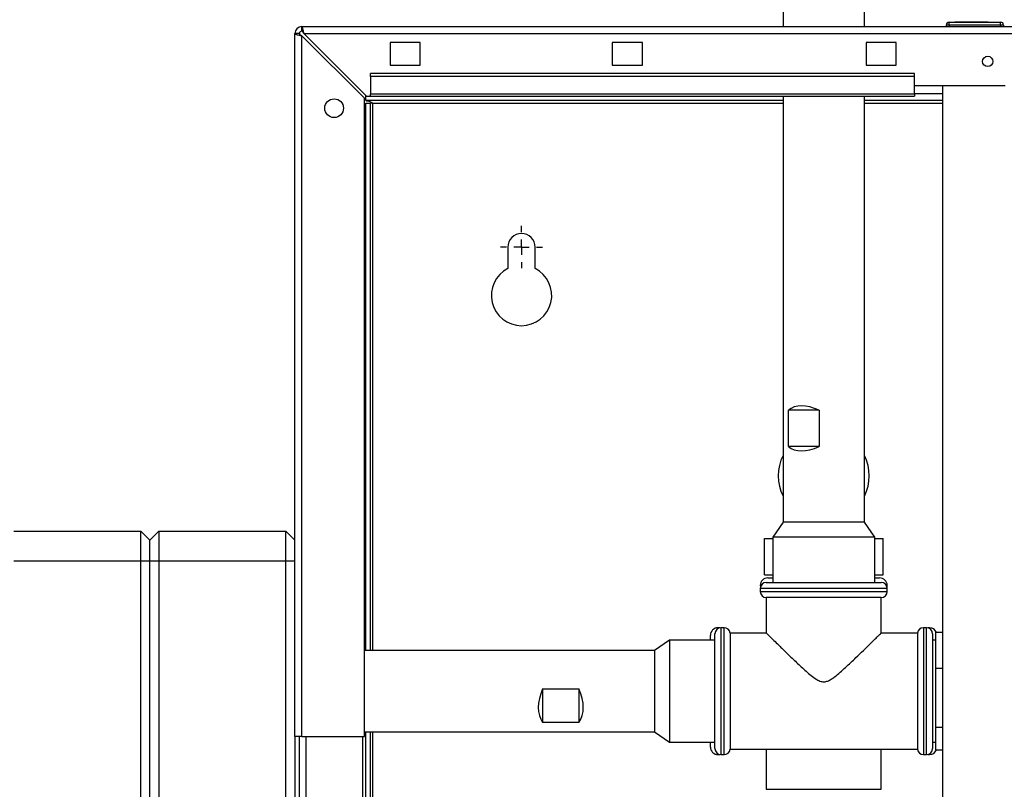
# Paper-space layout 'Blatt2' of a CAD drawing. Units: millimetres. Extents: x 0 to 420, y 0 to 297.
# Drawn here: x 77 to 110, y 213 to 238 of the extents above; entities that cross this region are included whole.
import ezdxf

# ---------------------------------------------------------------- set-up
doc = ezdxf.new("R2010")
doc.units = ezdxf.units.MM
doc.layers.add('1', color=7, linetype='Continuous')
doc.styles.add('SLDTEXTSTYLE1', font='TXT', dxfattribs={"width": 0.605})
doc.dimstyles.new('SLDDIMSTYLE1', dxfattribs={"dimtxt": 3.5, "dimasz": 2.5, "dimexe": 0, "dimexo": 0.0625, "dimgap": 0.875, "dimtad": 1, "dimdec": 1, "dimlfac": 10, "dimrnd": 1e-09, "dimzin": 12, "dimdsep": 46, "dimtxsty": 'SLDTEXTSTYLE1', "dimsah": 1, "dimcen": 0.09, "dimadec": 0, "dimazin": 3, "dimtfac": 1, "dimtdec": 1, "dimtofl": 0, "dimtmove": 0, "dimatfit": 3, "dimfxl": 1, "dimfrac": 2, "dimtolj": 1, "dimtzin": 12, "dimarcsym": 0})

# ---------------------------------------------------------------- blocks, each defined once
blk = doc.blocks.new('_D_3')
at = {"layer": '1'}
for p, q in [((86.441, 239.022), (86.441, 252.511)), ((103.941, 244.902), (103.941, 252.511)), ((103.941, 251.511), (86.441, 251.511))]:
    blk.add_line(p, q, dxfattribs=at)
for points in [[(86.441, 251.511), (88.941, 251.111), (88.941, 251.911)], [(103.941, 251.511), (101.441, 251.911), (101.441, 251.111)]]:
    blk.add_solid(points, dxfattribs=at)
at = {"layer": '1', "insert": (91.18, 256.022), "char_height": 3.5, "attachment_point": 1, "style": 'SLDTEXTSTYLE1'}
blk.add_mtext('175', dxfattribs=at)
blk = doc.blocks.new('_D_4')
at = {"layer": '1'}
for p, q in [((103.941, 244.902), (103.941, 252.511)), ((141.441, 239.022), (141.441, 252.511)), ((103.941, 251.511), (141.441, 251.511))]:
    blk.add_line(p, q, dxfattribs=at)
for points in [[(103.941, 251.511), (106.441, 251.111), (106.441, 251.911)], [(141.441, 251.511), (138.941, 251.911), (138.941, 251.111)]]:
    blk.add_solid(points, dxfattribs=at)
at = {"layer": '1', "insert": (118.68, 256.022), "char_height": 3.5, "attachment_point": 1, "style": 'SLDTEXTSTYLE1'}
blk.add_mtext('375', dxfattribs=at)
blk = doc.blocks.new('SW_CENTERMARKSYMBOL_1')
at = {"layer": '1', "color": 0}
for p, q in [((0, 0.5), (0, 0.7)), ((-0.5, 0), (-0.7, 0)), ((0, 0), (-0.25, 0)), ((0, 0), (0, 0.25)), ((0, 0), (0, -0.25)), ((0, 0), (0.25, 0)), ((0.5, 0), (0.7, 0)), ((0, -0.5), (0, -0.7))]:
    blk.add_line(p, q, dxfattribs=at)

psp = doc.layouts.new('Blatt2')

# ---------------------------------------------------------------- linework, layer by layer
at = {"color": 7, "linetype": 'Continuous', "lineweight": 30}
for p, q in [((102.596, 239.792), (102.596, 238.252)), ((105.286, 238.252), (105.286, 239.792)), ((86.671, 238.102), (86.671, 238.252)), ((86.671, 238.252), (141.211, 238.252)), ((107.991, 238.302), (107.991, 238.252)), ((108.091, 238.302), (107.991, 238.302)), ((108.091, 238.302), (108.091, 238.402)), ((108.091, 238.402), (109.791, 238.402)), ((109.791, 238.302), (108.091, 238.302)), ((108.091, 238.302), (108.091, 238.252)), ((108.281, 238.412), (108.281, 238.402)), ((108.281, 238.412), (108.357, 238.412)), ((108.357, 238.412), (108.357, 238.402)), ((108.357, 238.412), (108.456, 238.412)), ((108.456, 238.412), (108.456, 238.402)), ((108.456, 238.412), (108.546, 238.412)), ((108.546, 238.412), (108.546, 238.402)), ((108.546, 238.412), (108.626, 238.412)), ((108.626, 238.412), (108.626, 238.402)), ((108.626, 238.412), (108.716, 238.412)), ((108.716, 238.412), (108.716, 238.402)), ((108.716, 238.412), (108.815, 238.412)), ((108.815, 238.412), (108.815, 238.402)), ((108.815, 238.412), (108.891, 238.412)), ((108.891, 238.412), (108.891, 238.402)), ((108.891, 238.412), (109.386, 238.412)), ((109.386, 238.412), (109.386, 238.402)), ((109.791, 238.302), (109.791, 238.402)), ((109.791, 238.302), (109.791, 238.252)), ((109.891, 238.302), (109.791, 238.302)), ((109.891, 238.302), (109.891, 238.252)), ((86.441, 214.752), (86.441, 238.022)), ((86.591, 238.022), (86.441, 238.022)), ((86.671, 214.752), (86.671, 237.952)), ((86.671, 237.952), (88.741, 235.882)), ((88.812, 235.952), (86.742, 238.022)), ((86.742, 238.022), (141.14, 238.022)), ((90.591, 237.727), (89.591, 237.727)), ((89.591, 237.727), (89.591, 236.977)), ((90.591, 236.977), (90.591, 237.727)), ((97.941, 237.727), (96.941, 237.727)), ((96.941, 237.727), (96.941, 236.977)), ((97.941, 236.977), (97.941, 237.727)), ((106.341, 237.727), (105.341, 237.727)), ((105.341, 237.727), (105.341, 236.977)), ((106.341, 236.977), (106.341, 237.727)), ((89.591, 236.977), (90.591, 236.977)), ((96.941, 236.977), (97.941, 236.977)), ((105.341, 236.977), (106.341, 236.977)), ((88.941, 236.6), (88.941, 236.706)), ((106.941, 236.706), (88.941, 236.706)), ((88.941, 236.6), (88.941, 236.02)), ((106.941, 236.6), (88.941, 236.6)), ((106.941, 236.6), (106.941, 236.706)), ((106.941, 236.02), (106.941, 236.6)), ((106.941, 236.302), (109.941, 236.302)), ((107.866, 236.302), (107.866, 160.202)), ((88.741, 214.752), (88.741, 235.882)), ((88.791, 235.802), (88.791, 235.973)), ((88.812, 235.952), (88.941, 235.952)), ((106.941, 236.02), (88.941, 236.02)), ((88.941, 235.952), (88.941, 236.02)), ((88.941, 235.952), (106.941, 235.952)), ((102.596, 235.952), (102.596, 221.852)), ((105.286, 221.852), (105.286, 235.952)), ((107.866, 236.032), (106.941, 236.032)), ((106.941, 236.02), (106.941, 235.952)), ((102.596, 235.802), (88.791, 235.802)), ((88.791, 217.597), (88.791, 235.722)), ((88.791, 235.722), (88.941, 235.722)), ((88.941, 217.597), (88.941, 235.722)), ((89.021, 235.722), (88.941, 235.722)), ((89.021, 235.722), (102.596, 235.722)), ((89.021, 217.597), (89.021, 235.722)), ((107.866, 235.802), (105.286, 235.802)), ((105.286, 235.722), (107.866, 235.722)), ((93.491, 230.952), (93.491, 230.245)), ((94.391, 230.245), (94.391, 230.952)), ((102.775, 224.352), (102.775, 225.552)), ((103.792, 225.552), (102.775, 225.552)), ((103.792, 225.552), (103.792, 224.352)), ((103.792, 224.352), (102.775, 224.352)), ((77.141, 221.552), (81.341, 221.552)), ((81.341, 220.552), (81.341, 221.552)), ((81.641, 221.252), (81.341, 221.552)), ((81.941, 221.552), (81.641, 221.252)), ((81.941, 221.552), (81.941, 220.552)), ((81.941, 221.552), (86.141, 221.552)), ((86.141, 220.552), (86.141, 221.552)), ((86.441, 221.252), (86.141, 221.552)), ((102.596, 221.852), (102.254, 221.352)), ((105.286, 221.852), (102.596, 221.852)), ((105.627, 221.352), (105.286, 221.852)), ((81.641, 220.552), (81.641, 221.252)), ((101.978, 220.102), (101.978, 221.302)), ((101.978, 221.302), (102.254, 221.302)), ((102.254, 221.352), (102.254, 219.852)), ((105.627, 221.352), (102.254, 221.352)), ((105.627, 219.852), (105.627, 221.352)), ((105.627, 221.302), (105.904, 221.302)), ((105.904, 220.102), (105.904, 221.302)), ((81.341, 220.552), (77.141, 220.552)), ((81.341, 162.652), (81.341, 220.552)), ((81.641, 220.552), (81.341, 220.552)), ((81.641, 162.652), (81.641, 220.552)), ((81.941, 220.552), (81.641, 220.552)), ((81.941, 220.552), (81.941, 162.652)), ((86.141, 220.552), (81.941, 220.552)), ((86.141, 162.652), (86.141, 220.552)), ((86.441, 220.552), (86.141, 220.552)), ((101.978, 220.102), (102.254, 220.102)), ((102.091, 220.002), (102.254, 220.002)), ((105.627, 220.102), (105.904, 220.102)), ((105.627, 220.002), (105.791, 220.002)), ((101.841, 219.752), (101.841, 219.747)), ((101.868, 219.752), (101.841, 219.752)), ((101.841, 219.747), (101.865, 219.747)), ((101.841, 219.652), (101.841, 219.552)), ((103.941, 219.652), (101.841, 219.652)), ((102.041, 219.852), (103.941, 219.852)), ((103.941, 219.852), (105.841, 219.852)), ((106.041, 219.652), (103.941, 219.652)), ((106.041, 219.752), (106.014, 219.752)), ((106.017, 219.747), (106.041, 219.747)), ((106.041, 219.747), (106.041, 219.752)), ((106.041, 219.552), (106.041, 219.652)), ((101.841, 219.552), (106.041, 219.552)), ((102.041, 219.352), (102.041, 218.174)), ((103.941, 219.352), (102.041, 219.352)), ((105.841, 219.352), (103.941, 219.352)), ((105.841, 218.175), (105.841, 219.352)), ((100.452, 218.352), (100.441, 218.352)), ((100.441, 218.352), (100.441, 218.326)), ((100.452, 218.332), (100.452, 218.352)), ((100.642, 218.352), (100.541, 218.352)), ((100.541, 218.352), (100.541, 214.152)), ((100.642, 214.152), (100.642, 218.352)), ((107.341, 218.352), (107.239, 218.352)), ((107.239, 218.352), (107.239, 216.252)), ((107.341, 216.252), (107.341, 218.352)), ((107.441, 218.352), (107.429, 218.352)), ((107.429, 218.352), (107.429, 218.332)), ((107.441, 218.326), (107.441, 218.352)), ((100.191, 217.939), (100.191, 218.102)), ((100.341, 214.352), (100.341, 218.152)), ((102.044, 218.177), (100.841, 218.177)), ((100.841, 218.177), (100.841, 214.327)), ((107.041, 218.177), (105.838, 218.177)), ((107.041, 218.177), (107.041, 214.327)), ((107.541, 218.152), (107.541, 216.252)), ((107.641, 218.2), (107.866, 218.2)), ((107.641, 218.2), (107.641, 217.012)), ((98.841, 217.939), (98.341, 217.597)), ((100.341, 217.939), (98.841, 217.939)), ((98.841, 217.939), (98.841, 214.566)), ((107.641, 217.937), (107.541, 217.937)), ((98.341, 217.597), (88.741, 217.597)), ((98.341, 217.597), (98.341, 214.907)), ((107.641, 217.012), (107.866, 217.012)), ((107.641, 217.012), (107.641, 215.065)), ((94.641, 216.328), (95.841, 216.328)), ((94.641, 216.328), (94.641, 215.215)), ((95.841, 216.328), (95.841, 215.215)), ((107.239, 216.252), (107.239, 214.152)), ((107.341, 214.152), (107.341, 216.252)), ((107.541, 216.252), (107.541, 214.352)), ((95.841, 215.215), (94.641, 215.215)), ((107.641, 215.065), (107.866, 215.065)), ((107.641, 215.065), (107.641, 214.305)), ((86.441, 214.752), (86.441, 169.752)), ((86.671, 214.752), (86.441, 214.752)), ((86.591, 169.752), (86.591, 214.752)), ((86.671, 214.752), (88.741, 214.752)), ((86.821, 169.752), (86.821, 214.752)), ((88.691, 169.752), (88.691, 214.752)), ((88.741, 214.907), (98.341, 214.907)), ((88.791, 170.852), (88.791, 214.907)), ((88.941, 170.702), (88.941, 214.907)), ((89.021, 170.702), (89.021, 214.907)), ((98.341, 214.907), (98.841, 214.566)), ((98.841, 214.566), (100.341, 214.566)), ((100.191, 214.402), (100.191, 214.566)), ((107.541, 214.567), (107.641, 214.567)), ((100.441, 214.179), (100.441, 214.152)), ((100.441, 214.152), (100.452, 214.152)), ((100.452, 214.152), (100.452, 214.173)), ((100.541, 214.152), (100.642, 214.152)), ((100.841, 214.327), (107.041, 214.327)), ((102.041, 214.327), (102.041, 213.002)), ((105.841, 213.002), (105.841, 214.327)), ((107.239, 214.152), (107.341, 214.152)), ((107.429, 214.173), (107.429, 214.152)), ((107.429, 214.152), (107.441, 214.152)), ((107.441, 214.152), (107.441, 214.179)), ((107.641, 214.305), (107.866, 214.305)), ((102.041, 213.002), (103.941, 213.002)), ((103.941, 213.002), (105.841, 213.002))]:
    psp.add_line(p, q, dxfattribs=at)
at = {"color": 7, "linetype": 'Continuous', "lineweight": 30, "flags": 128}
for points in [[(101.841, 219.747), (101.844, 219.705), (101.846, 219.697)], [(106.036, 219.697), (106.037, 219.705), (106.041, 219.747)], [(100.499, 218.348), (100.492, 218.349), (100.452, 218.352)], [(107.429, 218.352), (107.39, 218.349), (107.383, 218.348)], [(100.452, 214.152), (100.492, 214.156), (100.499, 214.157)], [(107.383, 214.157), (107.39, 214.156), (107.429, 214.152)]]:
    psp.add_lwpolyline(points, dxfattribs=at)
at = {"color": 7, "linetype": 'Continuous', "lineweight": 30}
for centre, radius in [((109.366, 237.102), 0.17), ((87.741, 235.552), 0.31)]:
    psp.add_circle(centre, radius, dxfattribs=at)
for centre, radius, start, end in [((86.671, 238.022), 0.23, 90, 180), ((108.091, 238.302), 0.1, 90, 180), ((109.791, 238.302), 0.1, 0, 90), ((86.671, 238.022), 0.08, 90, 180), ((93.941, 230.952), 0.45, 0, 180), ((93.941, 229.352), 1, 116.7437, 63.2563), ((103.941, 223.382), 1.505, 153.3404, 206.6596), ((103.941, 223.382), 1.505, 333.3404, 26.6596), ((102.091, 219.752), 0.25, 90, 180), ((105.791, 219.752), 0.25, 0, 90), ((102.041, 219.652), 0.2, 90, 180), ((105.841, 219.652), 0.2, 0, 90), ((102.041, 219.552), 0.2, 180, 270), ((105.841, 219.552), 0.2, 270, 0), ((100.441, 218.102), 0.25, 90, 180), ((100.541, 218.152), 0.2, 90, 180), ((100.642, 218.152), 0.2, 7.1808, 90), ((107.239, 218.152), 0.2, 90, 172.8192), ((107.341, 218.152), 0.2, 0, 90), ((107.441, 218.102), 0.25, 22.9336, 90), ((100.441, 214.402), 0.25, 180, 270), ((100.541, 214.352), 0.2, 180, 270), ((100.642, 214.352), 0.2, 270, 352.8192), ((107.239, 214.352), 0.2, 187.1808, 270), ((107.341, 214.352), 0.2, 270, 0), ((107.441, 214.402), 0.25, 270, 337.0664)]:
    psp.add_arc(centre, radius, start, end, dxfattribs=at)
for centre, major_axis, ratio, start_param, end_param in [((103.941, 224.352), (1.183, -1.183), 0.540669, 2.177323, 3.114559), ((103.941, 225.552), (1.183, 1.183), 0.540669, 3.168626, 4.105862), ((95.841, 216.252), (1.126, 1.126), 0.653981, 2.093806, 3.031042), ((94.641, 216.252), (-1.126, 1.126), 0.653981, 3.252144, 4.18938)]:
    psp.add_ellipse(centre, major_axis=major_axis, ratio=ratio, start_param=start_param, end_param=end_param, dxfattribs=at)
for points, knots in [([(86.742, 238.022), (86.737, 238.048), (86.726, 238.099), (86.711, 238.169), (86.696, 238.222), (86.682, 238.249), (86.674, 238.251), (86.671, 238.252)], [0, 0, 0, 0, 0.209052, 0.427821, 0.6465923, 0.8653635, 1, 1, 1, 1]), ([(86.441, 238.022), (86.443, 238.018), (86.448, 238.007), (86.488, 237.992), (86.547, 237.977), (86.612, 237.963), (86.655, 237.955), (86.671, 237.952)], [0, 0, 0, 0, 0.209052, 0.427821, 0.6465923, 0.8653635, 1, 1, 1, 1]), ([(86.591, 238.022), (86.592, 238.016), (86.595, 238.003), (86.616, 237.985), (86.642, 237.968), (86.661, 237.957), (86.671, 237.952)], [0, 0, 0, 0, 0.284155, 0.530993, 0.777748, 1, 1, 1, 1]), ([(86.742, 238.022), (86.735, 238.034), (86.722, 238.057), (86.704, 238.083), (86.687, 238.1), (86.676, 238.102), (86.671, 238.102)], [0, 0, 0, 0, 0.284155, 0.530993, 0.777748, 1, 1, 1, 1]), ([(88.791, 235.802), (88.808, 235.802), (88.842, 235.8), (88.894, 235.785), (88.946, 235.762), (88.988, 235.74), (89.013, 235.727), (89.021, 235.722)], [0, 0, 0, 0, 0.22187, 0.45008, 0.673228, 0.902829, 1, 1, 1, 1]), ([(102.044, 218.174), (102.043, 218.175), (102.04, 218.178), (102.066, 218.153), (102.118, 218.101), (102.203, 218.017), (102.327, 217.895), (102.511, 217.715), (102.749, 217.483), (103.038, 217.206), (103.299, 216.961), (103.524, 216.768), (103.686, 216.646), (103.835, 216.571), (103.961, 216.556), (104.077, 216.585), (104.19, 216.646), (104.396, 216.794), (104.671, 217.043), (104.987, 217.342), (105.258, 217.606), (105.461, 217.804), (105.618, 217.957), (105.723, 218.062), (105.795, 218.133), (105.835, 218.172), (105.837, 218.174), (105.838, 218.175)], [0, 0, 0, 0, 0.013232, 0.048581, 0.081361, 0.114917, 0.160329, 0.207046, 0.269493, 0.333697, 0.398443, 0.43143, 0.464728, 0.487065, 0.502837, 0.518607, 0.538145, 0.558209, 0.629278, 0.702192, 0.759278, 0.817768, 0.859245, 0.901747, 0.936419, 0.972048, 1, 1, 1, 1])]:
    psp.add_open_spline(points, degree=3, knots=knots, dxfattribs=at)

# ---------------------------------------------------------------- block references
at = {"layer": '1'}
psp.add_blockref('SW_CENTERMARKSYMBOL_1', (93.941, 230.952), dxfattribs=at)

# ---------------------------------------------------------------- dimensions: what is measured, and where the dimension line sits
for base, p2, picture, middle in [((141.441, 251.511), (141.441, 238.022), '_D_4', (122.691, 251.511)), ((86.441, 251.511), (86.441, 238.022), '_D_3', (95.191, 251.511))]:
    dim = psp.add_linear_dim(base=base, p1=(103.941, 243.902), p2=p2, dimstyle='SLDDIMSTYLE1', dxfattribs=at)
    dim.commit()
    dim.dimension.update_dxf_attribs({"geometry": picture, "text_midpoint": middle, "dimtype": 160})

doc.saveas('drawing.dxf')
